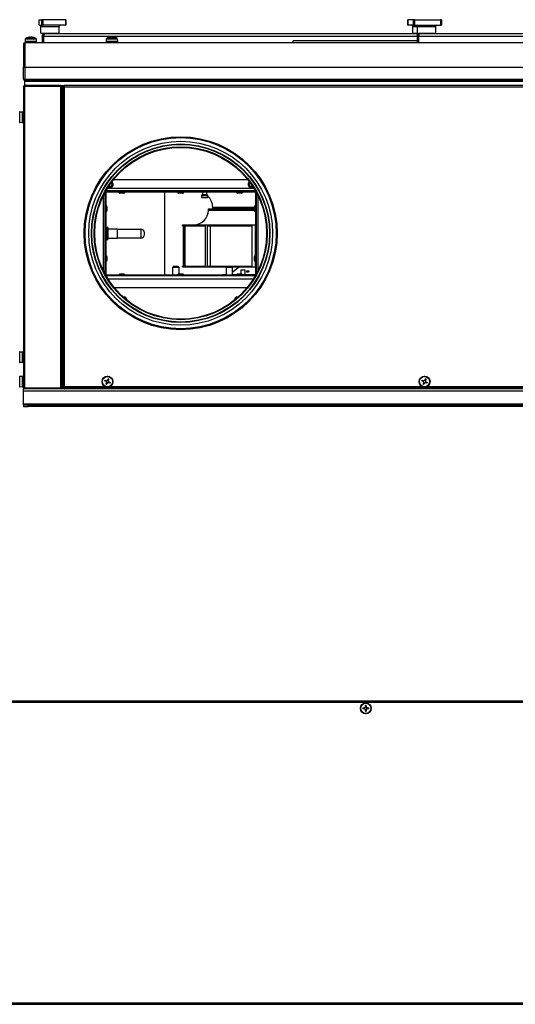
# Model space of a CAD drawing. Units: inches. Extents: x 1169 to 2774, y 1255 to 1754.
# Drawn here: x 1525 to 1580, y 1556 to 1665 of the extents above; entities that cross this region are included whole.
import ezdxf

# ---------------------------------------------------------------- set-up
doc = ezdxf.new("R2010")
doc.units = ezdxf.units.IN
doc.header["$MEASUREMENT"] = 0

msp = doc.modelspace()

# ---------------------------------------------------------------- linework, layer by layer
at = {"color": 7, "linetype": 'Continuous', "lineweight": 25}
for p, q in [((1527.48, 1663.97), (1527.48, 1664.57)), ((1527.48, 1664.57), (1527.76, 1664.57)), ((1527.48, 1663.97), (1527.76, 1663.97)), ((1527.76, 1664.57), (1527.76, 1663.97)), ((1527.92, 1664.57), (1527.76, 1664.57)), ((1527.76, 1663.97), (1527.92, 1663.97)), ((1527.92, 1663.97), (1527.92, 1664.57)), ((1530.4, 1664.57), (1527.92, 1664.57)), ((1530.4, 1663.97), (1527.92, 1663.97)), ((1530.4, 1664.57), (1530.4, 1663.97)), ((1530.43, 1664.57), (1530.4, 1664.57)), ((1530.4, 1663.97), (1530.43, 1663.97)), ((1530.43, 1664.57), (1530.43, 1663.97)), ((1568.19, 1663.97), (1568.19, 1664.57)), ((1568.2, 1664.57), (1568.19, 1664.57)), ((1568.19, 1663.97), (1568.2, 1663.97)), ((1568.2, 1663.97), (1568.2, 1664.57)), ((1568.82, 1664.57), (1568.2, 1664.57)), ((1568.82, 1663.97), (1568.2, 1663.97)), ((1568.82, 1663.97), (1568.82, 1664.57)), ((1568.94, 1664.57), (1568.82, 1664.57)), ((1568.82, 1663.97), (1568.94, 1663.97)), ((1568.94, 1663.97), (1568.94, 1664.57)), ((1568.94, 1664.57), (1571.8, 1664.57)), ((1568.94, 1663.97), (1571.8, 1663.97)), ((1571.8, 1664.57), (1571.8, 1663.97)), ((1571.88, 1664.57), (1571.8, 1664.57)), ((1571.8, 1663.97), (1571.88, 1663.97)), ((1571.88, 1664.57), (1571.88, 1663.97)), ((1527.68, 1663.07), (1527.68, 1663.82)), ((1527.68, 1663.07), (1529.68, 1663.07)), ((1569.47, 1663.02), (1528.11, 1663.02)), ((1528.38, 1663.02), (1528.38, 1663.07)), ((1528.98, 1663.07), (1528.98, 1663.02)), ((1529.68, 1663.82), (1529.68, 1663.07)), ((1568.74, 1663.07), (1568.74, 1663.82)), ((1568.74, 1663.07), (1569.24, 1663.07)), ((1569.24, 1663.07), (1569.24, 1663.82)), ((1569.24, 1663.07), (1571.24, 1663.07)), ((1569.44, 1663.02), (1569.44, 1663.07)), ((1612.08, 1663.02), (1569.47, 1663.02)), ((1569.94, 1663.02), (1569.94, 1663.07)), ((1570.54, 1663.07), (1570.54, 1663.02)), ((1571.24, 1663.82), (1571.24, 1663.07)), ((1525.77, 1661.88), (1525.77, 1659.34)), ((1525.92, 1662.02), (1525.92, 1659.34)), ((1535.2, 1662.02), (1525.92, 1662.02)), ((1525.98, 1662.18), (1525.99, 1662.45)), ((1525.98, 1662.02), (1525.98, 1662.18)), ((1527.18, 1662.18), (1525.98, 1662.18)), ((1526.25, 1662.59), (1526.25, 1662.59)), ((1526.54, 1662.63), (1526.43, 1662.63)), ((1526.54, 1662.59), (1526.54, 1662.63)), ((1526.72, 1662.63), (1526.62, 1662.63)), ((1526.62, 1662.63), (1526.62, 1662.59)), ((1526.9, 1662.59), (1526.9, 1662.59)), ((1527.17, 1662.45), (1527.18, 1662.18)), ((1527.18, 1662.18), (1527.18, 1662.02)), ((1527.84, 1662.75), (1527.99, 1662.75)), ((1527.84, 1662.75), (1527.84, 1662.02)), ((1527.99, 1662.02), (1527.99, 1662.75)), ((1527.99, 1662.75), (1527.99, 1662.02)), ((1527.99, 1662.37), (1527.99, 1662.37)), ((1534.93, 1662.18), (1534.94, 1662.45)), ((1534.93, 1662.02), (1534.93, 1662.18)), ((1536.13, 1662.18), (1534.93, 1662.18)), ((1535.2, 1662.59), (1535.2, 1662.59)), ((1535.86, 1662.02), (1535.2, 1662.02)), ((1535.49, 1662.63), (1535.38, 1662.63)), ((1535.49, 1662.59), (1535.49, 1662.63)), ((1535.67, 1662.63), (1535.57, 1662.63)), ((1535.57, 1662.63), (1535.57, 1662.59)), ((1535.85, 1662.59), (1535.85, 1662.59)), ((1604.2, 1662.02), (1535.86, 1662.02)), ((1536.12, 1662.45), (1536.13, 1662.18)), ((1536.13, 1662.18), (1536.13, 1662.02)), ((1555.53, 1662.02), (1555.53, 1662.22)), ((1569.2, 1662.22), (1555.53, 1662.22)), ((1569.2, 1662.75), (1569.35, 1662.75)), ((1569.2, 1662.75), (1569.2, 1662.02)), ((1569.35, 1662.75), (1569.35, 1662.02)), ((1569.36, 1662.75), (1612.19, 1662.75)), ((1569.36, 1662.02), (1569.36, 1662.75)), ((1525.92, 1659.34), (1525.77, 1659.34)), ((1525.77, 1658.02), (1525.77, 1659.34)), ((1525.92, 1659.34), (1525.92, 1658.02)), ((1525.92, 1659.34), (1614.14, 1659.34)), ((1525.77, 1658.02), (1525.92, 1658.02)), ((1525.92, 1658.02), (1614.14, 1658.02)), ((1525.92, 1658.02), (1525.92, 1657.88)), ((1614.14, 1657.88), (1525.92, 1657.88)), ((1525.93, 1657.88), (1525.93, 1657.8)), ((1525.93, 1657.3), (1525.93, 1657.8)), ((1525.93, 1657.8), (1614.13, 1657.8)), ((1525.78, 1657.17), (1525.78, 1623.95)), ((1529.85, 1657.3), (1525.9, 1657.3)), ((1525.9, 1657.3), (1525.9, 1657.23)), ((1525.9, 1657.23), (1529.85, 1657.23)), ((1525.9, 1623.9), (1525.9, 1657.22)), ((1529.85, 1657.22), (1525.9, 1657.22)), ((1529.85, 1657.3), (1530.24, 1657.3)), ((1529.85, 1657.23), (1529.85, 1657.3)), ((1529.85, 1657.22), (1529.85, 1657.23)), ((1529.85, 1657.22), (1529.85, 1623.9)), ((1529.98, 1657.17), (1529.98, 1657.16)), ((1529.98, 1657.16), (1529.98, 1623.95)), ((1529.98, 1657.15), (1530.06, 1657.15)), ((1530.06, 1623.97), (1530.06, 1657.15)), ((1530.16, 1657.15), (1530.06, 1657.15)), ((1530.16, 1657.22), (1530.16, 1624)), ((1530.16, 1657.22), (1530.23, 1657.22)), ((1609.82, 1657.3), (1530.24, 1657.3)), ((1530.24, 1657.3), (1530.24, 1657.23)), ((1530.28, 1657.17), (1609.77, 1657.17)), ((1530.28, 1624.05), (1530.28, 1657.17)), ((1525.35, 1654.39), (1525.62, 1654.4)), ((1525.62, 1654.4), (1525.78, 1654.4)), ((1525.62, 1654.4), (1525.62, 1653.2)), ((1525.62, 1653.2), (1525.35, 1653.21)), ((1525.78, 1653.2), (1525.62, 1653.2)), ((1535.71, 1646.93), (1550.51, 1646.93)), ((1534.77, 1636.49), (1534.77, 1645.51)), ((1551.44, 1645.53), (1534.78, 1645.53)), ((1534.78, 1645.53), (1534.85, 1645.53)), ((1551.38, 1645.63), (1534.84, 1645.63)), ((1534.85, 1645.66), (1534.85, 1645.63)), ((1534.85, 1645.53), (1534.85, 1636.38)), ((1534.89, 1645.72), (1551.34, 1645.72)), ((1551.21, 1645.93), (1535.01, 1645.93)), ((1535.06, 1645.72), (1535.06, 1645.67)), ((1551.16, 1645.67), (1535.06, 1645.67)), ((1535.09, 1645.67), (1535.09, 1645.63)), ((1535.17, 1645.67), (1535.17, 1645.63)), ((1535.28, 1645.67), (1535.28, 1645.63)), ((1536.16, 1645.67), (1536.16, 1645.63)), ((1536.61, 1645.41), (1536.39, 1645.41)), ((1536.46, 1645.63), (1536.46, 1645.67)), ((1536.83, 1645.41), (1536.61, 1645.41)), ((1536.76, 1645.67), (1536.76, 1645.63)), ((1537.02, 1645.67), (1537.02, 1645.63)), ((1537.09, 1645.67), (1537.09, 1645.63)), ((1537.37, 1645.67), (1537.37, 1645.63)), ((1539.39, 1645.63), (1539.35, 1645.67)), ((1540.27, 1645.67), (1540.32, 1645.63)), ((1540.5, 1645.67), (1540.5, 1645.63)), ((1540.56, 1645.67), (1540.56, 1645.63)), ((1540.98, 1645.67), (1540.98, 1645.63)), ((1541.34, 1645.53), (1541.34, 1636.38)), ((1541.52, 1645.63), (1541.52, 1645.67)), ((1543.33, 1645.41), (1542.89, 1645.41)), ((1542.96, 1645.63), (1542.96, 1645.67)), ((1543.26, 1645.67), (1543.26, 1645.63)), ((1545.56, 1645.48), (1545.44, 1645.53)), ((1545.56, 1645.23), (1545.56, 1645.53)), ((1545.96, 1645.53), (1545.96, 1645.23)), ((1549.21, 1645.67), (1549.21, 1645.63)), ((1549.83, 1645.41), (1549.39, 1645.41)), ((1549.46, 1645.63), (1549.46, 1645.67)), ((1549.76, 1645.67), (1549.76, 1645.63)), ((1551.16, 1645.67), (1551.16, 1645.72)), ((1551.37, 1645.66), (1551.37, 1645.63)), ((1551.37, 1645.53), (1551.44, 1645.53)), ((1551.37, 1645.53), (1551.37, 1636.38)), ((1551.45, 1645.52), (1551.45, 1636.49)), ((1551.45, 1645.52), (1551.45, 1636.49)), ((1534.56, 1645.09), (1534.56, 1636.92)), ((1545.46, 1644.96), (1545.46, 1645.2)), ((1545.76, 1645.23), (1545.49, 1645.23)), ((1545.49, 1644.93), (1546.03, 1644.93)), ((1546.03, 1645.23), (1545.76, 1645.23)), ((1545.98, 1645.23), (1545.96, 1645.25)), ((1546.06, 1645.2), (1546.06, 1644.96)), ((1551.66, 1636.91), (1551.66, 1645.09)), ((1534.97, 1643.93), (1534.97, 1643.78)), ((1534.97, 1643.78), (1534.97, 1643.49)), ((1546.17, 1643.53), (1546.17, 1643.68)), ((1546.17, 1643.68), (1551.25, 1643.68)), ((1546.65, 1643.73), (1546.65, 1643.85)), ((1551.25, 1643.73), (1546.65, 1643.73)), ((1551.25, 1643.49), (1551.25, 1643.93)), ((1534.85, 1641.41), (1534.92, 1641.41)), ((1534.95, 1641.66), (1534.99, 1641.66)), ((1534.95, 1640.26), (1534.95, 1641.66)), ((1535.11, 1640.38), (1535.11, 1641.54)), ((1535.11, 1641.49), (1536.11, 1641.49)), ((1535.11, 1641.23), (1535.11, 1641.23)), ((1536.11, 1641.49), (1536.11, 1640.42)), ((1536.11, 1641.46), (1538.71, 1641.46)), ((1543.32, 1641.83), (1543.32, 1641.93)), ((1543.32, 1641.93), (1551.37, 1641.93)), ((1543.32, 1641.83), (1543.39, 1641.83)), ((1543.39, 1641.83), (1543.39, 1637.38)), ((1543.44, 1641.83), (1543.44, 1637.38)), ((1543.44, 1641.83), (1545.8, 1641.83)), ((1543.57, 1641.83), (1543.57, 1637.38)), ((1545.8, 1641.83), (1545.8, 1637.38)), ((1546.05, 1641.83), (1546.05, 1637.38)), ((1546.05, 1641.83), (1550.95, 1641.83)), ((1546.36, 1641.83), (1546.36, 1637.38)), ((1550.95, 1641.83), (1550.95, 1637.38)), ((1551.32, 1641.83), (1551.37, 1641.83)), ((1534.92, 1640.51), (1534.85, 1640.51)), ((1534.99, 1640.26), (1534.95, 1640.26)), ((1536.11, 1640.42), (1535.11, 1640.42)), ((1538.71, 1640.46), (1536.11, 1640.46)), ((1539.11, 1640.86), (1539.11, 1641.06)), ((1534.97, 1638.43), (1534.97, 1637.99)), ((1551.25, 1637.99), (1551.25, 1638.43)), ((1542.26, 1637.27), (1542.3, 1637.31)), ((1542.26, 1636.38), (1542.26, 1637.27)), ((1542.26, 1637.27), (1542.89, 1637.27)), ((1542.85, 1637.31), (1542.3, 1637.31)), ((1542.85, 1637.31), (1542.89, 1637.27)), ((1542.89, 1637.27), (1542.89, 1636.5)), ((1543.32, 1637.28), (1543.32, 1637.38)), ((1543.32, 1637.38), (1543.39, 1637.38)), ((1543.32, 1637.28), (1548.19, 1637.28)), ((1543.44, 1637.38), (1545.8, 1637.38)), ((1546.05, 1637.38), (1550.95, 1637.38)), ((1548.18, 1637.27), (1548.22, 1637.31)), ((1548.18, 1636.38), (1548.18, 1637.27)), ((1548.18, 1637.27), (1548.81, 1637.27)), ((1548.77, 1637.31), (1548.22, 1637.31)), ((1548.77, 1637.31), (1548.81, 1637.27)), ((1548.8, 1637.28), (1551.37, 1637.28)), ((1548.81, 1636.72), (1549.56, 1637.28)), ((1548.81, 1637.27), (1548.81, 1636.38)), ((1549.8, 1636.5), (1549.8, 1636.95)), ((1549.8, 1636.95), (1549.83, 1636.95)), ((1549.83, 1636.95), (1550.2, 1636.95)), ((1550.2, 1636.95), (1550.2, 1636.43)), ((1550.65, 1636.83), (1550.47, 1636.83)), ((1551.32, 1637.38), (1551.37, 1637.38)), ((1551.39, 1636.38), (1534.83, 1636.38)), ((1534.83, 1636.38), (1534.85, 1636.38)), ((1551.34, 1636.29), (1534.89, 1636.29)), ((1535.07, 1635.98), (1551.15, 1635.98)), ((1536.39, 1636.5), (1536.83, 1636.5)), ((1542.89, 1636.5), (1543.33, 1636.5)), ((1547.77, 1636.38), (1547.77, 1636.43)), ((1547.77, 1636.43), (1548.18, 1636.43)), ((1548.81, 1636.43), (1549.29, 1636.43)), ((1549.39, 1636.5), (1549.83, 1636.5)), ((1549.83, 1636.5), (1549.83, 1636.5)), ((1549.93, 1636.43), (1551.37, 1636.43)), ((1551.37, 1636.38), (1551.39, 1636.38)), ((1550.43, 1634.98), (1535.79, 1634.98)), ((1525.35, 1627.91), (1525.62, 1627.92)), ((1525.62, 1627.92), (1525.78, 1627.92)), ((1525.62, 1627.92), (1525.62, 1627.86)), ((1525.62, 1627.92), (1525.62, 1626.72)), ((1525.62, 1627.86), (1525.62, 1626.72)), ((1525.62, 1626.72), (1525.35, 1626.73)), ((1525.78, 1626.72), (1525.62, 1626.72)), ((1525.35, 1625.21), (1525.62, 1625.22)), ((1525.62, 1625.22), (1525.78, 1625.22)), ((1525.62, 1625.22), (1525.62, 1624.02)), ((1534.74, 1624.78), (1534.91, 1624.71)), ((1535.05, 1624.77), (1535.11, 1624.94)), ((1535.06, 1624.81), (1535.14, 1624.78)), ((1535.19, 1624.91), (1535.12, 1624.74)), ((1569.74, 1624.78), (1569.91, 1624.71)), ((1570.05, 1624.77), (1570.11, 1624.94)), ((1570.06, 1624.81), (1570.14, 1624.78)), ((1570.19, 1624.91), (1570.12, 1624.74)), ((1525.62, 1624.02), (1525.35, 1624.03)), ((1525.78, 1624.02), (1525.62, 1624.02)), ((1614.28, 1623.82), (1525.78, 1623.82)), ((1525.78, 1623.55), (1525.78, 1623.82)), ((1529.85, 1623.9), (1525.9, 1623.9)), ((1525.9, 1623.82), (1525.9, 1623.89)), ((1525.9, 1623.89), (1529.85, 1623.89)), ((1529.85, 1623.89), (1529.85, 1623.9)), ((1529.85, 1623.89), (1529.85, 1623.82)), ((1529.98, 1623.97), (1530.06, 1623.97)), ((1529.98, 1623.95), (1529.98, 1623.95)), ((1530.16, 1623.97), (1530.06, 1623.97)), ((1530.16, 1624), (1530.23, 1624)), ((1530.16, 1623.97), (1530.16, 1624)), ((1530.16, 1623.97), (1530.16, 1623.95)), ((1530.16, 1623.95), (1530.23, 1623.95)), ((1530.23, 1623.95), (1530.23, 1624)), ((1530.24, 1624.01), (1530.24, 1623.99)), ((1530.24, 1623.92), (1530.24, 1623.99)), ((1530.24, 1623.92), (1609.82, 1623.92)), ((1530.63, 1623.82), (1530.63, 1623.92)), ((1531.03, 1623.92), (1531.03, 1623.82)), ((1534.88, 1624.64), (1534.71, 1624.71)), ((1534.84, 1624.66), (1534.87, 1624.73)), ((1534.87, 1624.34), (1534.94, 1624.5)), ((1534.99, 1624.43), (1534.92, 1624.46)), ((1535.01, 1624.47), (1534.94, 1624.3)), ((1535.31, 1624.46), (1535.15, 1624.53)), ((1535.18, 1624.6), (1535.35, 1624.53)), ((1535.22, 1624.59), (1535.19, 1624.51)), ((1535.43, 1623.82), (1535.43, 1623.92)), ((1535.83, 1623.92), (1535.83, 1623.82)), ((1540.43, 1623.82), (1540.43, 1623.92)), ((1540.83, 1623.92), (1540.83, 1623.82)), ((1545.23, 1623.82), (1545.23, 1623.92)), ((1545.63, 1623.92), (1545.63, 1623.82)), ((1550.23, 1623.82), (1550.23, 1623.92)), ((1550.63, 1623.92), (1550.63, 1623.82)), ((1555.03, 1623.82), (1555.03, 1623.92)), ((1555.43, 1623.92), (1555.43, 1623.82)), ((1560.03, 1623.82), (1560.03, 1623.92)), ((1560.43, 1623.92), (1560.43, 1623.82)), ((1564.83, 1623.82), (1564.83, 1623.92)), ((1565.23, 1623.92), (1565.23, 1623.82)), ((1568.33, 1623.82), (1568.33, 1623.92)), ((1568.73, 1623.92), (1568.73, 1623.82)), ((1569.88, 1624.64), (1569.71, 1624.71)), ((1569.84, 1624.66), (1569.87, 1624.73)), ((1569.87, 1624.34), (1569.94, 1624.5)), ((1569.99, 1624.43), (1569.92, 1624.46)), ((1570.01, 1624.47), (1569.94, 1624.3)), ((1570.31, 1624.46), (1570.15, 1624.53)), ((1570.18, 1624.6), (1570.35, 1624.53)), ((1570.22, 1624.59), (1570.19, 1624.51)), ((1571.33, 1623.82), (1571.33, 1623.92)), ((1571.73, 1623.92), (1571.73, 1623.82)), ((1574.83, 1623.82), (1574.83, 1623.92)), ((1575.23, 1623.92), (1575.23, 1623.82)), ((1579.63, 1623.82), (1579.63, 1623.92)), ((1580.03, 1623.92), (1580.03, 1623.82)), ((1614.28, 1623.55), (1525.78, 1623.55)), ((1525.78, 1622.14), (1525.78, 1623.55)), ((1614.28, 1622.14), (1525.78, 1622.14)), ((1525.78, 1622.02), (1525.78, 1622.14)), ((1525.78, 1622.02), (1525.78, 1621.87)), ((1526.28, 1622.02), (1525.78, 1622.02)), ((1525.78, 1621.87), (1526.28, 1621.87)), ((1526.28, 1621.87), (1526.28, 1622.02)), ((1613.78, 1622.02), (1526.28, 1622.02)), ((1613.78, 1621.87), (1526.28, 1621.87)), ((1469.91, 1589.24), (1614.16, 1589.24)), ((1610.34, 1589.36), (1473.74, 1589.36)), ((1563.21, 1588.61), (1563.39, 1588.61)), ((1563.39, 1588.52), (1563.21, 1588.52)), ((1563.34, 1588.52), (1563.34, 1588.61)), ((1563.49, 1588.71), (1563.49, 1588.89)), ((1563.49, 1588.75), (1563.58, 1588.75)), ((1563.49, 1588.24), (1563.49, 1588.42)), ((1563.58, 1588.37), (1563.49, 1588.37)), ((1563.58, 1588.89), (1563.58, 1588.71)), ((1563.58, 1588.42), (1563.58, 1588.24)), ((1563.68, 1588.61), (1563.86, 1588.61)), ((1563.86, 1588.52), (1563.68, 1588.52)), ((1563.73, 1588.61), (1563.73, 1588.52)), ((1469.86, 1555.89), (1614.21, 1555.89)), ((1614.16, 1556.02), (1469.91, 1556.02))]:
    msp.add_line(p, q, dxfattribs=at)
at = {"color": 8, "linetype": 'Continuous', "lineweight": 25}
for p, q in [((1527.68, 1663.82), (1527.82, 1663.82)), ((1527.82, 1663.82), (1529.68, 1663.82)), ((1568.74, 1663.82), (1569.24, 1663.82)), ((1569.24, 1663.82), (1570.85, 1663.82)), ((1570.85, 1663.82), (1571.24, 1663.82)), ((1525.99, 1662.45), (1527.17, 1662.45)), ((1527.14, 1662.49), (1526.01, 1662.49)), ((1527.99, 1662.75), (1569.2, 1662.75)), ((1534.94, 1662.45), (1536.12, 1662.45)), ((1536.09, 1662.49), (1534.96, 1662.49)), ((1569.35, 1662.75), (1569.36, 1662.75)), ((1525.35, 1653.21), (1525.35, 1654.39)), ((1545.46, 1645.2), (1545.76, 1645.2)), ((1546.06, 1644.96), (1545.46, 1644.96)), ((1545.76, 1645.2), (1546.06, 1645.2)), ((1546.17, 1643.53), (1551.25, 1643.53)), ((1551.25, 1643.85), (1546.65, 1643.85)), ((1534.92, 1641.41), (1534.92, 1640.51)), ((1534.99, 1640.26), (1534.99, 1641.66)), ((1538.71, 1641.46), (1538.71, 1640.46)), ((1551.32, 1641.83), (1551.32, 1638.53)), ((1538.71, 1640.46), (1538.71, 1640.46)), ((1551.32, 1637.89), (1551.32, 1637.38)), ((1525.35, 1627.85), (1525.35, 1627.91)), ((1525.35, 1626.73), (1525.35, 1627.85)), ((1525.35, 1624.03), (1525.35, 1625.21)), ((1534.85, 1624.05), (1530.28, 1624.05)), ((1569.85, 1624.05), (1535.2, 1624.05)), ((1604.85, 1624.05), (1570.2, 1624.05))]:
    msp.add_line(p, q, dxfattribs=at)
at = {"color": 7, "linetype": 'Continuous', "lineweight": 25}
for centre, radius in [((1543.11, 1641), 10.65), ((1543.11, 1641), 10.55), ((1543.11, 1641), 10.15), ((1543.11, 1641), 9.85), ((1543.11, 1641), 9.8), ((1543.11, 1641), 9.55), ((1543.11, 1641), 9.49), ((1543.11, 1641), 9.48), ((1535.03, 1624.62), 0.6), ((1535.03, 1624.62), 0.59), ((1535.03, 1624.62), 0.565), ((1570.03, 1624.62), 0.6), ((1570.03, 1624.62), 0.59), ((1570.03, 1624.62), 0.565), ((1563.54, 1588.56), 0.6), ((1563.54, 1588.56), 0.59), ((1563.54, 1588.56), 0.565)]:
    msp.add_circle(centre, radius, dxfattribs=at)
for centre, radius, start, end in [((1527.53, 1663.82), 0.15, 0, 90), ((1529.83, 1663.82), 0.15, 90, 180), ((1568.59, 1663.82), 0.15, 0, 90), ((1569.09, 1663.82), 0.15, 0, 90), ((1571.39, 1663.82), 0.15, 90, 180), ((1525.92, 1661.88), 0.144, 90, 180), ((1526.04, 1662.45), 0.05, 118.9679, 178), ((1526.58, 1661.47), 1.17, 106.2713, 118.9679), ((1526.58, 1661.47), 1.17, 97.0996, 106.2649), ((1526.58, 1661.31), 1.28, 88.1675, 91.8325), ((1526.58, 1661.47), 1.17, 73.7351, 82.9004), ((1526.58, 1661.47), 1.17, 61.0321, 73.7287), ((1527.12, 1662.45), 0.05, 2, 61.0321), ((1534.99, 1662.45), 0.05, 118.9679, 178), ((1535.53, 1661.47), 1.17, 106.2713, 118.9679), ((1535.53, 1661.47), 1.17, 97.0996, 106.2649), ((1535.53, 1661.31), 1.28, 88.1675, 91.8325), ((1535.53, 1661.47), 1.17, 73.7351, 82.9004), ((1535.53, 1661.47), 1.17, 61.0321, 73.7287), ((1536.07, 1662.45), 0.05, 2, 61.0321), ((1525.92, 1658.02), 0.144, 180, 270), ((1525.92, 1658.02), 0.064, 180, 270), ((1525.35, 1654.34), 0.05, 92, 151.0321), ((1525.35, 1653.26), 0.05, 208.9679, 268), ((1535.36, 1646.38), 0.315, 227.9199, 62.626), ((1535.36, 1646.38), 0.275, 226.5796, 63.9663), ((1535.36, 1646.38), 0.2, 222.7244, 67.8215), ((1535.36, 1646.33), 0.2, 6.5029, 75.8853), ((1550.86, 1646.38), 0.315, 117.2225, 194.5187), ((1550.86, 1646.38), 0.275, 115.859, 194.5187), ((1550.86, 1646.38), 0.2, 111.9338, 194.5187), ((1550.86, 1646.33), 0.2, 103.8181, 173.3013), ((1536.39, 1645.52), 0.107, 173.0363, 270), ((1536.83, 1645.52), 0.107, 270, 6.9637), ((1542.89, 1645.52), 0.107, 173.0363, 270), ((1543.33, 1645.52), 0.107, 270, 6.9637), ((1549.39, 1645.52), 0.107, 173.0363, 270), ((1549.83, 1645.52), 0.107, 270, 6.9637), ((1550.86, 1646.38), 0.315, 194.5187, 312.2387), ((1550.86, 1646.38), 0.275, 194.5187, 313.6022), ((1550.86, 1646.38), 0.2, 194.5187, 317.5274), ((1545.49, 1645.2), 0.03, 90, 180), ((1545.49, 1644.96), 0.03, 180, 270), ((1546.03, 1645.2), 0.03, 0, 90), ((1546.03, 1644.96), 0.03, 270, 0), ((1544.85, 1643.83), 1.8, 0.5, 47.5934), ((1534.87, 1643.93), 0.107, 360, 96.9637), ((1534.87, 1643.49), 0.107, 263.0363, 0), ((1544.57, 1643.53), 1.6, 270, 0), ((1551.36, 1643.93), 0.107, 83.0363, 180), ((1551.36, 1643.49), 0.107, 180, 276.9637), ((1534.92, 1641.44), 0.03, 270, 0), ((1534.99, 1641.54), 0.12, 0, 90), ((1538.71, 1641.06), 0.4, 0, 90), ((1534.92, 1640.48), 0.03, 0, 90), ((1534.99, 1640.38), 0.12, 270, 0), ((1538.71, 1640.86), 0.4, 270, 0), ((1534.87, 1638.43), 0.107, 360, 96.9637), ((1534.87, 1637.99), 0.107, 263.0363, 0), ((1551.36, 1638.43), 0.107, 83.0363, 180), ((1551.36, 1637.99), 0.107, 180, 276.9637), ((1536.39, 1636.39), 0.107, 90, 186.9637), ((1536.83, 1636.39), 0.107, 353.0363, 90), ((1542.89, 1636.39), 0.107, 90, 186.9637), ((1543.33, 1636.39), 0.107, 353.0363, 90), ((1549.39, 1636.39), 0.107, 90, 186.9637), ((1549.83, 1636.39), 0.107, 353.0363, 90), ((1536.91, 1633.74), 0.225, 338.4346, 120.6047), ((1536.91, 1633.74), 0.09, 11.3027, 87.7366), ((1549.31, 1633.74), 0.225, 59.3626, 201.5964), ((1549.31, 1633.74), 0.09, 92.141, 168.818), ((1525.35, 1627.86), 0.05, 92, 151.0321), ((1525.35, 1626.78), 0.05, 208.9679, 268), ((1525.35, 1625.16), 0.05, 92, 151.0321), ((1537.1, 1623.76), 2.57, 156.638, 158.4655), ((1535.03, 1624.62), 0.15, 83.4415, 141.662), ((1534.17, 1622.55), 2.57, 66.638, 68.4655), ((1572.1, 1623.76), 2.57, 156.638, 158.4655), ((1570.03, 1624.62), 0.15, 83.4415, 141.662), ((1569.17, 1622.55), 2.57, 66.638, 68.4655), ((1525.35, 1624.08), 0.05, 208.9679, 268), ((1535.89, 1626.7), 2.57, 246.638, 248.4655), ((1535.03, 1624.62), 0.15, 173.4415, 231.662), ((1535.03, 1624.62), 0.128, 138.8775, 176.226), ((1535.03, 1624.62), 0.128, 176.226, 228.8775), ((1535.03, 1624.62), 0.128, 86.226, 138.8775), ((1535.03, 1624.62), 0.128, 228.8775, 266.226), ((1535.03, 1624.62), 0.15, 263.4415, 321.662), ((1535.03, 1624.62), 0.128, 266.226, 318.8775), ((1535.03, 1624.62), 0.128, 48.8775, 86.226), ((1535.03, 1624.62), 0.128, 356.226, 48.8775), ((1535.03, 1624.62), 0.15, 353.4415, 51.662), ((1535.03, 1624.62), 0.128, 318.8775, 356.226), ((1532.95, 1625.48), 2.57, 336.638, 338.4655), ((1570.89, 1626.7), 2.57, 246.638, 248.4655), ((1570.03, 1624.62), 0.15, 173.4415, 231.662), ((1570.03, 1624.62), 0.128, 138.8775, 176.226), ((1570.03, 1624.62), 0.128, 176.226, 228.8775), ((1570.03, 1624.62), 0.128, 86.226, 138.8775), ((1570.03, 1624.62), 0.128, 228.8775, 266.226), ((1570.03, 1624.62), 0.15, 263.4415, 321.662), ((1570.03, 1624.62), 0.128, 266.226, 318.8775), ((1570.03, 1624.62), 0.128, 48.8775, 86.226), ((1570.03, 1624.62), 0.128, 356.226, 48.8775), ((1570.03, 1624.62), 0.15, 353.4415, 51.662), ((1570.03, 1624.62), 0.128, 318.8775, 356.226), ((1567.95, 1625.48), 2.57, 336.638, 338.4655), ((1563.54, 1586.32), 2.57, 89.0863, 90.9137), ((1565.78, 1588.56), 2.57, 179.0863, 180.9137), ((1563.54, 1588.56), 0.15, 105.8897, 164.1103), ((1563.54, 1588.56), 0.15, 195.8897, 254.1103), ((1563.54, 1588.56), 0.128, 108.6743, 161.3257), ((1563.54, 1588.56), 0.128, 161.3257, 198.6743), ((1563.54, 1588.56), 0.128, 198.6743, 251.3257), ((1563.54, 1588.56), 0.128, 71.3257, 108.6743), ((1563.54, 1588.56), 0.128, 251.3257, 288.6743), ((1563.54, 1590.81), 2.57, 269.0863, 270.9137), ((1563.54, 1588.56), 0.15, 15.8897, 74.1103), ((1563.54, 1588.56), 0.128, 18.6743, 71.3257), ((1563.54, 1588.56), 0.15, 285.8897, 344.1103), ((1563.54, 1588.56), 0.128, 288.6743, 341.3257), ((1563.54, 1588.56), 0.128, 341.3257, 18.6743), ((1561.29, 1588.56), 2.57, 359.0863, 0.9137)]:
    msp.add_arc(centre, radius, start, end, dxfattribs=at)
at = {"color": 8, "linetype": 'Continuous', "lineweight": 25}
for centre, start, end in [((1536.91, 1633.74), 341.2756, 117.7638), ((1549.31, 1633.74), 62.198, 198.761)]:
    msp.add_arc(centre, 0.195, start, end, dxfattribs=at)
at = {"color": 7, "linetype": 'Continuous', "lineweight": 25}
for points, knots in [([(1527.84, 1662.75), (1527.84, 1662.78), (1527.85, 1662.84), (1527.9, 1662.93), (1527.97, 1662.99), (1528.05, 1663.02), (1528.09, 1663.02), (1528.11, 1663.02)], [0, 0, 0, 0, 0.222201, 0.444423, 0.666644, 0.888865, 1, 1, 1, 1]), ([(1528.11, 1663.02), (1528.1, 1663.02), (1528.08, 1663.01), (1528.06, 1662.96), (1528.03, 1662.89), (1528.01, 1662.81), (1528, 1662.77), (1527.99, 1662.75)], [0, 0, 0, 0, 0.222201, 0.444423, 0.666644, 0.888865, 1, 1, 1, 1]), ([(1527.99, 1662.75), (1527.99, 1662.77), (1527.99, 1662.79), (1528.01, 1662.81), (1528.01, 1662.82)], [0, 0, 0, 0, 0.669833, 1, 1, 1, 1]), ([(1569.2, 1662.75), (1569.2, 1662.78), (1569.21, 1662.84), (1569.26, 1662.93), (1569.33, 1662.99), (1569.41, 1663.02), (1569.45, 1663.02), (1569.47, 1663.02)], [0, 0, 0, 0, 0.222201, 0.444423, 0.666644, 0.888865, 1, 1, 1, 1]), ([(1569.35, 1662.75), (1569.35, 1662.77), (1569.35, 1662.79), (1569.37, 1662.81), (1569.38, 1662.82)], [0, 0, 0, 0, 0.6698333, 1, 1, 1, 1]), ([(1569.47, 1663.02), (1569.46, 1663.02), (1569.44, 1663.01), (1569.42, 1662.96), (1569.39, 1662.89), (1569.37, 1662.81), (1569.36, 1662.77), (1569.36, 1662.75)], [0, 0, 0, 0, 0.2222012, 0.4444225, 0.666644, 0.8888652, 1, 1, 1, 1]), ([(1525.86, 1657.21), (1525.86, 1657.21), (1525.87, 1657.22), (1525.88, 1657.22), (1525.9, 1657.22), (1525.9, 1657.23)], [0, 0, 0, 0, 0.023129, 0.511565, 1, 1, 1, 1]), ([(1529.85, 1657.23), (1529.86, 1657.22), (1529.87, 1657.22), (1529.89, 1657.21), (1529.89, 1657.21), (1529.89, 1657.21)], [0, 0, 0, 0, 0.465564, 0.931127, 1, 1, 1, 1]), ([(1550.47, 1636.83), (1550.46, 1636.83), (1550.45, 1636.83), (1550.43, 1636.83), (1550.42, 1636.82), (1550.41, 1636.81), (1550.39, 1636.81), (1550.38, 1636.79), (1550.38, 1636.78), (1550.38, 1636.76), (1550.4, 1636.74), (1550.44, 1636.73), (1550.46, 1636.73), (1550.46, 1636.73)], [0, 0, 0, 0, 0.0957863, 0.1448095, 0.1853283, 0.2260985, 0.261978, 0.314403, 0.3934046, 0.5188537, 0.7096657, 0.9654658, 1, 1, 1, 1]), ([(1550.46, 1636.73), (1550.49, 1636.73), (1550.53, 1636.74), (1550.59, 1636.76), (1550.63, 1636.77), (1550.66, 1636.79), (1550.67, 1636.8), (1550.68, 1636.81), (1550.68, 1636.82), (1550.68, 1636.83), (1550.67, 1636.83), (1550.66, 1636.83), (1550.65, 1636.83)], [0, 0, 0, 0, 0.27334, 0.46216, 0.585586, 0.66688, 0.722538, 0.764461, 0.806684, 0.842927, 0.895307, 1, 1, 1, 1]), ([(1535.04, 1624.75), (1535.04, 1624.75), (1535.04, 1624.76), (1535.04, 1624.76), (1535.05, 1624.77), (1535.05, 1624.77)], [0, 0, 0, 0, 0.001985, 0.886977, 1, 1, 1, 1]), ([(1570.04, 1624.75), (1570.04, 1624.75), (1570.04, 1624.76), (1570.04, 1624.76), (1570.05, 1624.77), (1570.05, 1624.77)], [0, 0, 0, 0, 0.001985, 0.886977, 1, 1, 1, 1]), ([(1525.9, 1623.89), (1525.9, 1623.89), (1525.88, 1623.89), (1525.87, 1623.9), (1525.86, 1623.91), (1525.86, 1623.91)], [0, 0, 0, 0, 0.488435, 0.976871, 1, 1, 1, 1]), ([(1529.89, 1623.91), (1529.89, 1623.91), (1529.89, 1623.9), (1529.87, 1623.89), (1529.86, 1623.89), (1529.85, 1623.89)], [0, 0, 0, 0, 0.0688728, 0.5344364, 1, 1, 1, 1]), ([(1530.25, 1623.91), (1530.25, 1623.91), (1530.24, 1623.91), (1530.23, 1623.93), (1530.23, 1623.94), (1530.23, 1623.95)], [0, 0, 0, 0, 0.023129, 0.511565, 1, 1, 1, 1]), ([(1530.24, 1623.93), (1530.24, 1623.92), (1530.25, 1623.89), (1530.26, 1623.86), (1530.27, 1623.83), (1530.28, 1623.82), (1530.28, 1623.82)], [0, 0, 0, 0, 0.152691, 0.435127, 0.717564, 1, 1, 1, 1]), ([(1534.9, 1624.63), (1534.9, 1624.63), (1534.89, 1624.63), (1534.89, 1624.64), (1534.88, 1624.64), (1534.88, 1624.64)], [0, 0, 0, 0, 0.001985, 0.886977, 1, 1, 1, 1]), ([(1534.91, 1624.71), (1534.91, 1624.71), (1534.92, 1624.71), (1534.93, 1624.71), (1534.93, 1624.71), (1534.93, 1624.71)], [0, 0, 0, 0, 0.113023, 0.998015, 1, 1, 1, 1]), ([(1534.94, 1624.5), (1534.94, 1624.5), (1534.94, 1624.51), (1534.94, 1624.52), (1534.94, 1624.53), (1534.94, 1624.53)], [0, 0, 0, 0, 0.1130229, 0.9980148, 1, 1, 1, 1]), ([(1535.02, 1624.49), (1535.02, 1624.49), (1535.02, 1624.49), (1535.01, 1624.48), (1535.01, 1624.47), (1535.01, 1624.47)], [0, 0, 0, 0, 0.001985, 0.886977, 1, 1, 1, 1]), ([(1535.12, 1624.74), (1535.12, 1624.74), (1535.12, 1624.73), (1535.11, 1624.72), (1535.11, 1624.72), (1535.11, 1624.72)], [0, 0, 0, 0, 0.113023, 0.998015, 1, 1, 1, 1]), ([(1535.15, 1624.53), (1535.14, 1624.53), (1535.14, 1624.53), (1535.13, 1624.53), (1535.12, 1624.54), (1535.12, 1624.54)], [0, 0, 0, 0, 0.113023, 0.998015, 1, 1, 1, 1]), ([(1535.16, 1624.61), (1535.16, 1624.61), (1535.16, 1624.61), (1535.17, 1624.61), (1535.18, 1624.6), (1535.18, 1624.6)], [0, 0, 0, 0, 0.001985, 0.886977, 1, 1, 1, 1]), ([(1569.9, 1624.63), (1569.9, 1624.63), (1569.89, 1624.63), (1569.89, 1624.64), (1569.88, 1624.64), (1569.88, 1624.64)], [0, 0, 0, 0, 0.001985, 0.886977, 1, 1, 1, 1]), ([(1569.91, 1624.71), (1569.91, 1624.71), (1569.92, 1624.71), (1569.93, 1624.71), (1569.93, 1624.71), (1569.93, 1624.71)], [0, 0, 0, 0, 0.113023, 0.998015, 1, 1, 1, 1]), ([(1569.94, 1624.5), (1569.94, 1624.5), (1569.94, 1624.51), (1569.94, 1624.52), (1569.94, 1624.53), (1569.94, 1624.53)], [0, 0, 0, 0, 0.1130229, 0.9980148, 1, 1, 1, 1]), ([(1570.02, 1624.49), (1570.02, 1624.49), (1570.02, 1624.49), (1570.01, 1624.48), (1570.01, 1624.47), (1570.01, 1624.47)], [0, 0, 0, 0, 0.001985, 0.886977, 1, 1, 1, 1]), ([(1570.12, 1624.74), (1570.12, 1624.74), (1570.12, 1624.73), (1570.11, 1624.72), (1570.11, 1624.72), (1570.11, 1624.72)], [0, 0, 0, 0, 0.113023, 0.998015, 1, 1, 1, 1]), ([(1570.15, 1624.53), (1570.14, 1624.53), (1570.14, 1624.53), (1570.13, 1624.53), (1570.12, 1624.54), (1570.12, 1624.54)], [0, 0, 0, 0, 0.113023, 0.998015, 1, 1, 1, 1]), ([(1570.16, 1624.61), (1570.16, 1624.61), (1570.16, 1624.61), (1570.17, 1624.61), (1570.18, 1624.6), (1570.18, 1624.6)], [0, 0, 0, 0, 0.001985, 0.886977, 1, 1, 1, 1]), ([(1563.39, 1588.61), (1563.39, 1588.61), (1563.4, 1588.61), (1563.41, 1588.61), (1563.41, 1588.61), (1563.41, 1588.61)], [0, 0, 0, 0, 0.113023, 0.998015, 1, 1, 1, 1]), ([(1563.41, 1588.52), (1563.41, 1588.52), (1563.41, 1588.52), (1563.4, 1588.52), (1563.39, 1588.52), (1563.39, 1588.52)], [0, 0, 0, 0, 0.0019852, 0.8869771, 1, 1, 1, 1]), ([(1563.49, 1588.69), (1563.49, 1588.69), (1563.49, 1588.69), (1563.49, 1588.7), (1563.49, 1588.71), (1563.49, 1588.71)], [0, 0, 0, 0, 0.001985, 0.886977, 1, 1, 1, 1]), ([(1563.49, 1588.42), (1563.49, 1588.42), (1563.49, 1588.43), (1563.49, 1588.44), (1563.49, 1588.44), (1563.49, 1588.44)], [0, 0, 0, 0, 0.113023, 0.998015, 1, 1, 1, 1]), ([(1563.58, 1588.71), (1563.58, 1588.71), (1563.58, 1588.7), (1563.58, 1588.69), (1563.58, 1588.69), (1563.58, 1588.69)], [0, 0, 0, 0, 0.113023, 0.998015, 1, 1, 1, 1]), ([(1563.58, 1588.44), (1563.58, 1588.44), (1563.58, 1588.44), (1563.58, 1588.43), (1563.58, 1588.42), (1563.58, 1588.42)], [0, 0, 0, 0, 0.0019852, 0.8869771, 1, 1, 1, 1]), ([(1563.66, 1588.61), (1563.66, 1588.61), (1563.66, 1588.61), (1563.67, 1588.61), (1563.68, 1588.61), (1563.68, 1588.61)], [0, 0, 0, 0, 0.001985, 0.886977, 1, 1, 1, 1]), ([(1563.68, 1588.52), (1563.68, 1588.52), (1563.67, 1588.52), (1563.66, 1588.52), (1563.66, 1588.52), (1563.66, 1588.52)], [0, 0, 0, 0, 0.113023, 0.998015, 1, 1, 1, 1])]:
    msp.add_open_spline(points, degree=3, knots=knots, dxfattribs=at)
for points in [[(1525.78, 1657.17), (1525.78, 1657.19), (1525.78, 1657.22), (1525.81, 1657.26), (1525.85, 1657.29), (1525.89, 1657.29), (1525.9, 1657.3)], [(1525.9, 1657.22), (1525.89, 1657.21), (1525.85, 1657.21), (1525.81, 1657.19), (1525.78, 1657.18), (1525.78, 1657.17), (1525.78, 1657.17)], [(1529.85, 1657.3), (1529.87, 1657.29), (1529.9, 1657.29), (1529.94, 1657.26), (1529.97, 1657.22), (1529.98, 1657.19), (1529.98, 1657.17)], [(1529.98, 1657.16), (1529.98, 1657.17), (1529.97, 1657.18), (1529.94, 1657.19), (1529.9, 1657.2), (1529.87, 1657.21), (1529.85, 1657.22)], [(1530.28, 1657.17), (1530.27, 1657.17), (1530.23, 1657.18), (1530.19, 1657.19), (1530.16, 1657.21), (1530.16, 1657.21), (1530.16, 1657.22)], [(1530.28, 1657.17), (1530.28, 1657.17), (1530.26, 1657.18), (1530.24, 1657.19), (1530.23, 1657.21), (1530.23, 1657.21), (1530.23, 1657.22)], [(1530.24, 1657.3), (1530.24, 1657.29), (1530.25, 1657.29), (1530.26, 1657.26), (1530.27, 1657.22), (1530.28, 1657.19), (1530.28, 1657.17)], [(1530.24, 1657.23), (1530.24, 1657.22), (1530.25, 1657.22), (1530.26, 1657.21), (1530.27, 1657.19), (1530.28, 1657.18), (1530.28, 1657.17)], [(1525.78, 1623.95), (1525.78, 1623.94), (1525.78, 1623.94), (1525.81, 1623.92), (1525.85, 1623.91), (1525.89, 1623.9), (1525.9, 1623.9)], [(1525.9, 1623.82), (1525.89, 1623.82), (1525.85, 1623.83), (1525.81, 1623.86), (1525.78, 1623.9), (1525.78, 1623.93), (1525.78, 1623.95)], [(1529.85, 1623.9), (1529.87, 1623.9), (1529.9, 1623.91), (1529.94, 1623.93), (1529.97, 1623.94), (1529.98, 1623.95), (1529.98, 1623.95)], [(1529.98, 1623.95), (1529.98, 1623.93), (1529.97, 1623.9), (1529.94, 1623.86), (1529.9, 1623.83), (1529.87, 1623.82), (1529.85, 1623.82)], [(1530.16, 1624), (1530.16, 1624), (1530.16, 1624.01), (1530.19, 1624.02), (1530.23, 1624.04), (1530.27, 1624.04), (1530.28, 1624.05)], [(1530.28, 1623.82), (1530.27, 1623.82), (1530.23, 1623.83), (1530.19, 1623.86), (1530.16, 1623.9), (1530.16, 1623.93), (1530.16, 1623.95)], [(1530.23, 1624), (1530.23, 1624), (1530.23, 1624.01), (1530.24, 1624.02), (1530.26, 1624.04), (1530.28, 1624.04), (1530.28, 1624.05)], [(1530.28, 1624.05), (1530.28, 1624.03), (1530.27, 1624), (1530.26, 1623.96), (1530.25, 1623.93), (1530.24, 1623.92), (1530.24, 1623.92)], [(1530.28, 1624.05), (1530.28, 1624.04), (1530.27, 1624.03), (1530.26, 1624.01), (1530.25, 1623.99), (1530.24, 1623.99), (1530.24, 1623.99)]]:
    msp.add_open_spline(points, degree=3, dxfattribs=at)

doc.saveas('drawing.dxf')
